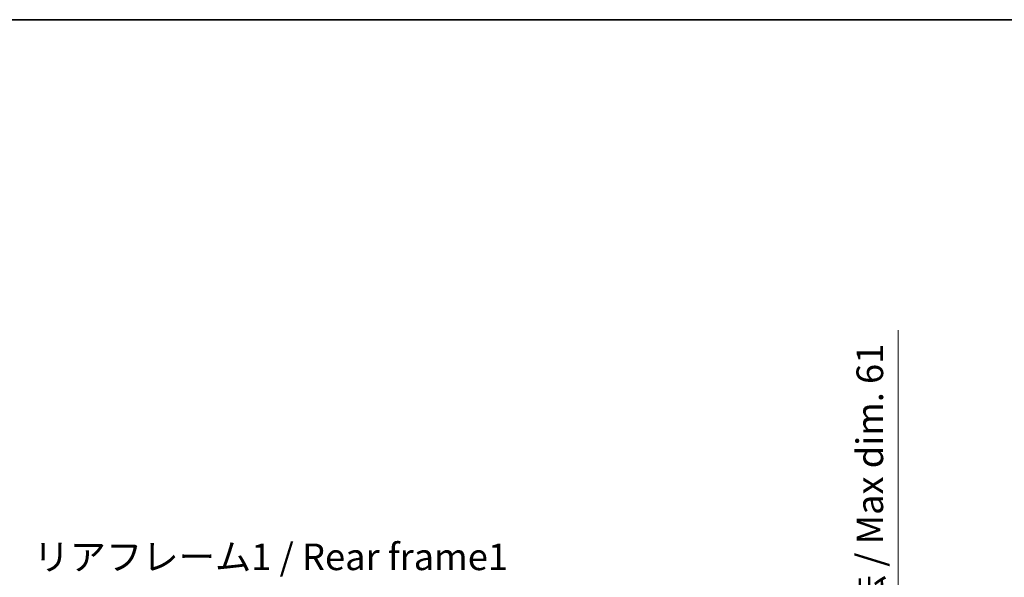
# Model space of a CAD drawing. Units: millimetres. Extents: x 0 to 9063, y 0 to 1124.
# Drawn here: x 2005 to 2375, y 914 to 1124 of the extents above; entities that cross this region are included whole.
import ezdxf

# ---------------------------------------------------------------- set-up
doc = ezdxf.new("R2010")
doc.units = ezdxf.units.MM
doc.header["$LTSCALE"] = 3
doc.layers.get('Defpoints').update_dxf_attribs({"lineweight": 25})
for name, color, linetype, lineweight in [('Border (ISO)', 7, 'Continuous', 35), ('Dimension (ISO)', 7, 'Continuous', 18), ('Symbol (ISO)', 7, 'Continuous', 18)]:
    doc.layers.add(name, color=color, linetype=linetype, lineweight=lineweight)
doc.styles.add('Note Text (TK)', font='txt')
doc.dimstyles.new('Default - Method 1b (TK)', dxfattribs={"dimscale": 3, "dimtxt": 2.5, "dimasz": 2.5, "dimexe": 1, "dimexo": 1.5, "dimgap": 1, "dimtad": 1, "dimtoh": 1, "dimrnd": 1e-08, "dimdsep": 46, "dimtxsty": 'Note Text (TK)', "dimcen": 0.09, "dimdle": 5, "dimclrd": 100, "dimclre": 100, "dimclrt": 7, "dimadec": 1, "dimazin": 1, "dimtfac": 1, "dimtmove": 0, "dimatfit": 3, "dimfxl": 1, "dimtolj": 1, "dimlwd": -1, "dimlwe": -1, "dimarcsym": 0})

# ---------------------------------------------------------------- blocks, each defined once
blk = doc.blocks.new('図面枠 tk図枠')
at = {"layer": 'Border (ISO)'}
blk.add_line((14.5, 289), (405.5, 289), dxfattribs=at)
blk = doc.blocks.new('*D221')
at = {"layer": 'Defpoints', "color": 0}
for p in [(2259.29, 842.12), (2259.29, 781.12), (2335.29, 781.12)]:
    blk.add_point(p, dxfattribs=at)
at = {"layer": 'Dimension (ISO)', "color": 100}
for p, q in [((2335.29, 842.12), (2335.29, 1007.26)), ((2265.29, 842.12), (2339.29, 842.12)), ((2335.29, 791.12), (2335.29, 832.12)), ((2265.29, 781.12), (2339.29, 781.12))]:
    blk.add_line(p, q, dxfattribs=at)
for points in [[(2333.62, 832.12), (2336.96, 832.12), (2335.29, 842.12)], [(2333.62, 791.12), (2336.96, 791.12), (2335.29, 781.12)]]:
    blk.add_solid(points, dxfattribs=at)
at = {"layer": 'Dimension (ISO)', "color": 7, "insert": (2324.7, 860.7), "char_height": 10, "attachment_point": 4, "rotation": 90, "style": 'Note Text (TK)'}
blk.add_mtext('\\A1;\\fＭＳ Ｐゴシック|b0|i0;\\H10.0000;有効寸法 / Max dim. 61', dxfattribs=at)

msp = doc.modelspace()

# ---------------------------------------------------------------- block references
at = {"xscale": 4, "yscale": 4, "zscale": 4}
msp.add_blockref('図面枠 tk図枠', (1125, -32), dxfattribs=at)

# ---------------------------------------------------------------- texts
at = {"layer": 'Symbol (ISO)', "color": 7, "insert": (2010.4911, 927.0603), "char_height": 10, "width": 179.12281, "attachment_point": 1, "line_spacing_factor": 1.5, "style": 'Note Text (TK)'}
msp.add_mtext('{\\fＭＳ Ｐゴシック|b0|i0;リアフレーム1 / Rear frame1}', dxfattribs=at)

# ---------------------------------------------------------------- dimensions: what is measured, and where the dimension line sits
at = {"layer": 'Dimension (ISO)', "color": 100}
dim = msp.add_linear_dim(base=(2335.2891, 781.1163), p1=(2259.2891, 842.1163), p2=(2259.2891, 781.1163), angle=270, text='\\fＭＳ Ｐゴシック|b0|i0;\\H10.0000;有効寸法 / Max dim. <>', dimstyle='Default - Method 1b (TK)', override={"dimscale": 0, "dimtxt": 10, "dimasz": 10, "dimexe": 4, "dimexo": 6, "dimgap": 4, "dimtoh": 0, "dimdec": 2, "dimcen": 0.36, "dimtol": 0, "dimlim": 0, "dimtp": 0, "dimtm": 0, "dimtdec": 2, "dimtix": 0, "dimtofl": 0, "dimtmove": 0, "dimatfit": 2}, dxfattribs=at)
dim.commit()
dim.dimension.update_dxf_attribs({"geometry": '*D221', "text_midpoint": (2335.2891, 931.9833), "dimtype": 160})

doc.saveas('drawing.dxf')
